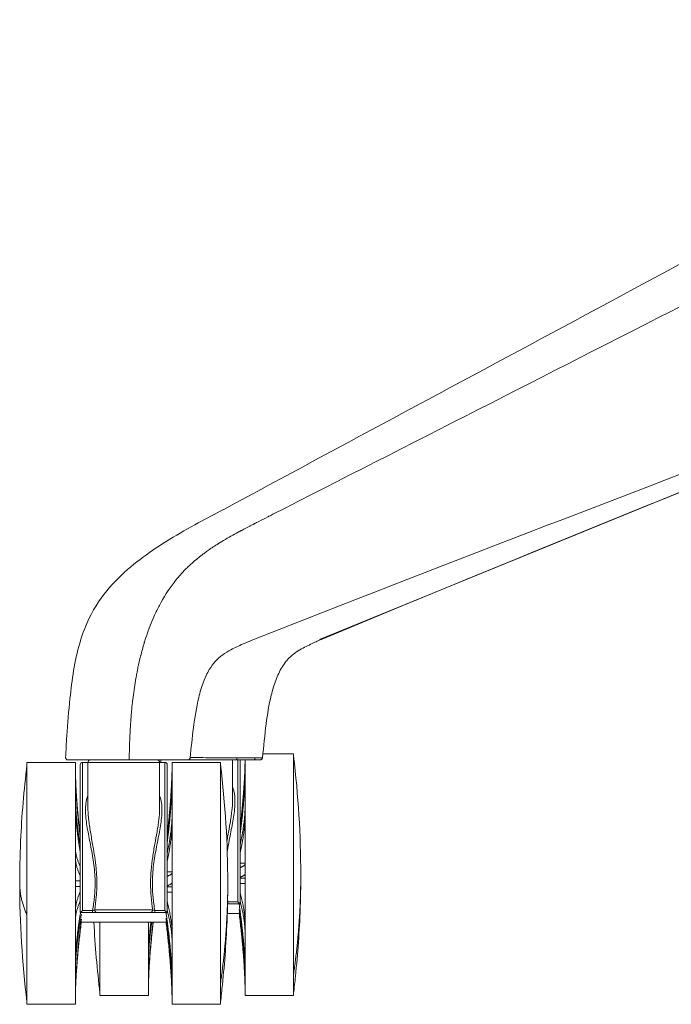
# Model space of a CAD drawing. Units: millimetres. Extents: x -15932 to -3096, y -887 to 4963.
# Drawn here: x -10191 to -10056, y -519 to -316 of the extents above; entities that cross this region are included whole.
import ezdxf

# ---------------------------------------------------------------- set-up
doc = ezdxf.new("R2010")
doc.units = ezdxf.units.MM
doc.layers.add('00', color=7, linetype='Continuous', lineweight=20)
doc.layers.add('ANNOTATION', color=7, linetype='Continuous', lineweight=9)

# ---------------------------------------------------------------- blocks, each defined once
blk = doc.blocks.new('VIVHACH5SL_SIDE')
at = {"layer": '00'}
for p, q in [((-7959, -467.61), (-7959, -467.61)), ((-7951.21, -467.61), (-7957.53, -467.61)), ((-7951.21, -517.61), (-7951.21, -467.61)), ((-8006.3, -469.4), (-8006.3, -519.4)), ((-8006.3, -469.4), (-7996.3, -469.4)), ((-7996.04, -468.9), (-7997.82, -468.9)), ((-7996.3, -469.4), (-7996.3, -470.06)), ((-7995.3, -469.9), (-7995.3, -500.4)), ((-7994.8, -469.4), (-7993.7, -469.4)), ((-7993.7, -469.4), (-7993.7, -478.93)), ((-7983.7, -468.9), (-7985.15, -468.9)), ((-7983.68, -468.9), (-7983.68, -468.9)), ((-7978.9, -469.4), (-7978.9, -478.93)), ((-7978.9, -469.4), (-7977.8, -469.4)), ((-7978.61, -468.9), (-7978.61, -469.4)), ((-7977.3, -500.4), (-7977.3, -469.9)), ((-7976.3, -471.74), (-7976.3, -469.4)), ((-7966.3, -469.4), (-7976.3, -469.4)), ((-7974.15, -468.9), (-7974.15, -468.9)), ((-7973.08, -468.9), (-7973.08, -468.9)), ((-7966.3, -519.4), (-7966.3, -469.4)), ((-7963.81, -468.9), (-7963.81, -477.14)), ((-7959.46, -468.9), (-7963.19, -468.9)), ((-7962.21, -498.61), (-7962.21, -468.9)), ((-7961.21, -469.95), (-7961.21, -468.9)), ((-7996.3, -470.59), (-7996.3, -476.18)), ((-7961.21, -478.27), (-7961.21, -470.87)), ((-7976.3, -480.06), (-7976.3, -472.66)), ((-7996.3, -477.6), (-7996.3, -487.17)), ((-7961.21, -490.43), (-7961.21, -479.96)), ((-7976.3, -492.22), (-7976.3, -481.75)), ((-7964.8, -484.61), (-7964.8, -484.61)), ((-7964.33, -484.61), (-7964.33, -484.61)), ((-7993.18, -486.4), (-7993.18, -486.4)), ((-7992.72, -486.4), (-7992.72, -486.4)), ((-7979.89, -486.4), (-7979.89, -486.4)), ((-7979.43, -486.4), (-7979.43, -486.4)), ((-7996.3, -489.11), (-7996.3, -500.11)), ((-7961.21, -490.26), (-7962.21, -490.26)), ((-7976.3, -492.05), (-7977.3, -492.05)), ((-7996.3, -493.89), (-7995.3, -493.89)), ((-7976.3, -504.97), (-7976.3, -494.22)), ((-7961.21, -493.33), (-7962.21, -493.33)), ((-7961.21, -494.44), (-7962.21, -494.44)), ((-7961.21, -503.18), (-7961.21, -492.43)), ((-7996.3, -495.02), (-7995.3, -495.02)), ((-7976.3, -495.12), (-7977.3, -495.12)), ((-7976.3, -496.22), (-7977.3, -496.22)), ((-7992.74, -500.4), (-7995.29, -500.4)), ((-7992.74, -500.4), (-7991.89, -500.4)), ((-7991.89, -500.4), (-7980.71, -500.4)), ((-7977.32, -500.4), (-7979.87, -500.4)), ((-7977.3, -500.54), (-7977.3, -500.4)), ((-7964.87, -498.61), (-7964.87, -498.61)), ((-7964.85, -498.61), (-7964.77, -498.61)), ((-7962.22, -498.61), (-7964.77, -498.61)), ((-7962.21, -498.75), (-7962.21, -498.61)), ((-7996.3, -502.04), (-7996.3, -511.51)), ((-7977.54, -502.4), (-7995.07, -502.4)), ((-7991.21, -502.4), (-7991.21, -517.61)), ((-7981.21, -502.4), (-7981.21, -509.73)), ((-7964.94, -500.61), (-7964.94, -500.61)), ((-7962.45, -500.61), (-7964.9, -500.61)), ((-7961.21, -513.09), (-7961.21, -504.96)), ((-7976.3, -514.88), (-7976.3, -506.74)), ((-7981.21, -511.13), (-7981.21, -516.54)), ((-7996.3, -512.92), (-7996.3, -518.33)), ((-7961.21, -517.52), (-7961.21, -514.17)), ((-7976.3, -519.31), (-7976.3, -515.96)), ((-7996.3, -518.83), (-7996.3, -519.4)), ((-7991.21, -517.61), (-7981.21, -517.61)), ((-7981.21, -517.05), (-7981.21, -517.61)), ((-7961.21, -517.61), (-7961.21, -517.61)), ((-7951.21, -517.61), (-7961.21, -517.61)), ((-8006.3, -519.4), (-7996.3, -519.4)), ((-7976.3, -519.4), (-7976.3, -519.4)), ((-7966.3, -519.4), (-7976.3, -519.4))]:
    blk.add_line(p, q, dxfattribs=at)
for centre, start, end in [((-7994.8, -469.9), 90, 180), ((-7993.2, -469.4), 94.1041, 180), ((-7979.4, -469.4), 0, 85.8965), ((-7977.8, -469.9), 0, 90)]:
    blk.add_arc(centre, 0.5, start, end, dxfattribs=at)
for centre, major_axis, start_param, end_param in [((-7994.77, -500.4), (-0.531, 0), 6.053866, 6.283185), ((-7977.84, -500.4), (0.531, 0), 0.000098, 0.229414), ((-7962.74, -498.61), (0.531, 0), 6.282902, 6.512228)]:
    blk.add_ellipse(centre, major_axis=major_axis, ratio=0.000013, start_param=start_param, end_param=end_param, dxfattribs=at)
for points, knots in [([(-7965.63, -417.11), (-7940.67, -403.7), (-7915.71, -390.28), (-7852.94, -356.55), (-7815.14, -336.24), (-7777.33, -315.92)], [0.006234, 0.006234, 0.006234, 0.006234, 10, 10, 25.13433, 25.13433, 25.13433, 25.13433]), ([(-7765.34, -368.96), (-7791.96, -379.28), (-7818.71, -389.62), (-7883.56, -414.62), (-7921.94, -429.21), (-7959.28, -443.95)], [0, 0, 0, 0, 10.00017, 10.00017, 24.195795, 24.195795, 24.195795, 24.195795]), ([(-7761.96, -368.96), (-7787.09, -379.27), (-7812.38, -389.61), (-7873.74, -414.61), (-7910.08, -429.18), (-7945.32, -443.93)], [0.005199, 0.005199, 0.005199, 0.005199, 10.000199, 10.000199, 24.195823, 24.195823, 24.195823, 24.195823]), ([(-7998.32, -468.38), (-7998.25, -466.93), (-7998.16, -465.43), (-7997.89, -461.37), (-7997.68, -458.79), (-7997.01, -452.35), (-7996.46, -448.45), (-7994.6, -442), (-7993.47, -439.33), (-7990.67, -434.84), (-7989.03, -432.93), (-7985.71, -429.66), (-7984.02, -428.27), (-7978.88, -424.44), (-7974.88, -422.09), (-7969.12, -418.97), (-7967.45, -418.08), (-7965.68, -417.13)], [0, 0, 0, 0, 0.446336, 0.446336, 1.2221, 1.2221, 2.38923, 2.38923, 3.257453, 3.257453, 4.081078, 4.081078, 4.920409, 4.920409, 6.519802, 6.519802, 7.227309, 7.227309, 7.227309, 7.227309]), ([(-7959.28, -443.95), (-7959.52, -444.04), (-7959.74, -444.13), (-7960.56, -444.46), (-7961.09, -444.68), (-7962.48, -445.31), (-7963.34, -445.69), (-7965.35, -446.76), (-7966.42, -447.47), (-7967.81, -449.02), (-7968.23, -449.59), (-7969.07, -450.99), (-7969.48, -451.86), (-7970.21, -453.8), (-7970.53, -454.9), (-7971.29, -458.06), (-7971.62, -460.17), (-7972.16, -464.32), (-7972.36, -466.39), (-7972.58, -468.46)], [0, 0, 0, 0, 0.088114, 0.088114, 0.327096, 0.327096, 0.693414, 0.693414, 1.246441, 1.246441, 1.494464, 1.494464, 1.792221, 1.792221, 2.137698, 2.137698, 2.775385, 2.775385, 3.399538, 3.399538, 3.399538, 3.399538]), ([(-7945.34, -443.94), (-7945.51, -444.01), (-7945.66, -444.07), (-7946.16, -444.29), (-7946.48, -444.43), (-7947.58, -444.94), (-7948.43, -445.35), (-7950.19, -446.29), (-7951.06, -446.84), (-7952.45, -448.13), (-7953.04, -448.83), (-7954.07, -450.51), (-7954.52, -451.46), (-7955.26, -453.45), (-7955.56, -454.49), (-7956.29, -457.47), (-7956.6, -459.45), (-7957.17, -463.76), (-7957.37, -466.1), (-7957.62, -468.45)], [0.002693, 0.002693, 0.002693, 0.002693, 0.070014, 0.070014, 0.216021, 0.216021, 0.605665, 0.605665, 1.092258, 1.092258, 1.452986, 1.452986, 1.786744, 1.786744, 2.116763, 2.116763, 2.718362, 2.718362, 3.428028, 3.428028, 3.428028, 3.428028]), ([(-8007.8, -494.4), (-8007.8, -494.4), (-8007.8, -494.4), (-8007.8, -494.39), (-8007.8, -494.38), (-8007.8, -494.35), (-8007.8, -494.32), (-8007.8, -494.23), (-8007.8, -494.15), (-8007.8, -493.87), (-8007.8, -493.65), (-8007.8, -492.79), (-8007.79, -492.14), (-8007.75, -489.55), (-8007.7, -487.6), (-8007.38, -480.39), (-8006.94, -475.13), (-8006.3, -469.9)], [0, 0, 0, 0, 0.0008, 0.0008, 0.0032, 0.0032, 0.0104, 0.0104, 0.032, 0.032, 0.0968, 0.0968, 0.291202, 0.291202, 0.874464, 0.874464, 2.455936, 2.455936, 2.455936, 2.455936]), ([(-7997.82, -468.9), (-7997.84, -468.9), (-7997.86, -468.9), (-7997.89, -468.9), (-7997.91, -468.89), (-7997.97, -468.88), (-7998, -468.87), (-7998.08, -468.83), (-7998.13, -468.8), (-7998.2, -468.72), (-7998.24, -468.68), (-7998.29, -468.58), (-7998.3, -468.53), (-7998.32, -468.44), (-7998.32, -468.41), (-7998.32, -468.38)], [0, 0, 0, 0, 0.00581317, 0.00581317, 0.01154908, 0.01154908, 0.02250355, 0.02250355, 0.0385531, 0.0385531, 0.05460264, 0.05460264, 0.07065215, 0.07065215, 0.08060242, 0.08060242, 0.08060242, 0.08060242]), ([(-7985.15, -468.9), (-7986.18, -468.9), (-7987.2, -468.9), (-7988.21, -468.9), (-7988.23, -468.9), (-7988.25, -468.9), (-7988.26, -468.9), (-7989.28, -468.9), (-7990.28, -468.9), (-7991.23, -468.9), (-7991.25, -468.9), (-7991.26, -468.9), (-7991.27, -468.9), (-7991.74, -468.9), (-7992.21, -468.9), (-7992.66, -468.9), (-7992.66, -468.9), (-7992.67, -468.9), (-7992.68, -468.9), (-7993.13, -468.9), (-7993.57, -468.9), (-7993.98, -468.9), (-7993.98, -468.9), (-7993.99, -468.9), (-7993.99, -468.9), (-7994.4, -468.9), (-7994.78, -468.9), (-7995.12, -468.9), (-7995.45, -468.9), (-7995.75, -468.9), (-7996.04, -468.9)], [0, 0, 0, 0, 0.00305795, 0.00305795, 0.00305795, 0.00311438, 0.00311438, 0.00311438, 0.00619087, 0.00619087, 0.00619087, 0.00622876, 0.00622876, 0.00622876, 0.00775775, 0.00775775, 0.00775775, 0.00778595, 0.00778595, 0.00778595, 0.0093242, 0.0093242, 0.0093242, 0.00934314, 0.00934314, 0.00934314, 0.01090034, 0.01090034, 0.01090034, 0.01245753, 0.01245753, 0.01245753, 0.01245753]), ([(-7973.08, -468.9), (-7973.08, -468.9), (-7973.09, -468.9), (-7973.1, -468.9), (-7973.14, -468.9), (-7973.21, -468.9), (-7973.32, -468.9), (-7973.53, -468.9), (-7973.86, -468.9), (-7974.27, -468.9), (-7974.48, -468.9), (-7974.71, -468.9), (-7974.95, -468.9), (-7975.2, -468.9), (-7975.46, -468.9), (-7975.73, -468.9), (-7976.28, -468.9), (-7976.88, -468.9), (-7977.52, -468.9), (-7978.15, -468.9), (-7978.81, -468.9), (-7979.5, -468.9), (-7980.18, -468.9), (-7980.88, -468.9), (-7981.58, -468.9), (-7982.29, -468.9), (-7983, -468.9), (-7983.7, -468.9)], [0.00336733, 0.00336733, 0.00336733, 0.00336733, 0.00388102, 0.00388102, 0.00388102, 0.0051747, 0.0051747, 0.0051747, 0.00776205, 0.00776205, 0.00776205, 0.00905572, 0.00905572, 0.00905572, 0.0103494, 0.0103494, 0.0103494, 0.01293722, 0.01293722, 0.01293722, 0.0155241, 0.0155241, 0.0155241, 0.01811144, 0.01811144, 0.01811144, 0.02069879, 0.02069879, 0.02069879, 0.02069879]), ([(-7972.58, -468.46), (-7972.59, -468.51), (-7972.6, -468.56), (-7972.65, -468.66), (-7972.68, -468.7), (-7972.75, -468.78), (-7972.79, -468.82), (-7972.89, -468.87), (-7972.94, -468.88), (-7973.02, -468.9), (-7973.04, -468.9), (-7973.07, -468.9), (-7973.08, -468.9), (-7973.08, -468.9), (-7973.08, -468.9), (-7973.08, -468.9)], [0, 0, 0, 0, 0.01614057, 0.01614057, 0.03205534, 0.03205534, 0.04798753, 0.04798753, 0.06393103, 0.06393103, 0.07183025, 0.07183025, 0.07282768, 0.07282768, 0.07285105, 0.07285105, 0.07285105, 0.07285105]), ([(-7963.19, -468.9), (-7963.46, -468.9), (-7963.73, -468.9), (-7964.04, -468.9), (-7964.35, -468.9), (-7964.71, -468.9), (-7965.1, -468.9), (-7965.48, -468.9), (-7965.89, -468.9), (-7966.3, -468.9), (-7966.72, -468.9), (-7967.15, -468.9), (-7967.57, -468.9), (-7968.43, -468.9), (-7969.29, -468.9), (-7970.13, -468.9), (-7970.55, -468.9), (-7970.96, -468.9), (-7971.37, -468.9), (-7971.78, -468.9), (-7972.19, -468.9), (-7972.58, -468.9), (-7972.75, -468.9), (-7972.91, -468.9), (-7973.08, -468.9)], [0, 0, 0, 0, 0.00129367, 0.00129367, 0.00129367, 0.00258735, 0.00258735, 0.00258735, 0.00388102, 0.00388102, 0.00388102, 0.0051747, 0.0051747, 0.0051747, 0.00776205, 0.00776205, 0.00776205, 0.00905572, 0.00905572, 0.00905572, 0.0103494, 0.0103494, 0.0103494, 0.01090012, 0.01090012, 0.01090012, 0.01090012]), ([(-7961.21, -470.87), (-7961.21, -470.71), (-7961.21, -470.55), (-7961.21, -470.24), (-7961.21, -470.1), (-7961.21, -469.95)], [0, 0, 0, 0, 0.10003, 0.10003, 0.20006, 0.20006, 0.20006, 0.20006]), ([(-7958.12, -468.9), (-7958.12, -468.9), (-7958.12, -468.9), (-7958.12, -468.9), (-7958.12, -468.9), (-7958.12, -468.9), (-7958.12, -468.9), (-7958.12, -468.9), (-7958.16, -468.9), (-7958.26, -468.9), (-7958.27, -468.9), (-7958.27, -468.9), (-7958.28, -468.9), (-7958.3, -468.9), (-7958.32, -468.9), (-7958.34, -468.9), (-7958.39, -468.9), (-7958.45, -468.9), (-7958.51, -468.9), (-7958.54, -468.9), (-7958.58, -468.9), (-7958.61, -468.9), (-7958.65, -468.9), (-7958.69, -468.9), (-7958.73, -468.9), (-7958.74, -468.9), (-7958.76, -468.9), (-7958.78, -468.9), (-7958.82, -468.9), (-7958.85, -468.9), (-7958.89, -468.9), (-7959.07, -468.9), (-7959.26, -468.9), (-7959.46, -468.9)], [0.016529789, 0.016529789, 0.016529789, 0.016529789, 0.016543942, 0.016543942, 0.016543942, 0.016619995, 0.016619995, 0.016619995, 0.017816553, 0.017816553, 0.017816553, 0.017908369, 0.017908369, 0.017908369, 0.018134706, 0.018134706, 0.018134706, 0.018611935, 0.018611935, 0.018611935, 0.018850549, 0.018850549, 0.018850549, 0.019089164, 0.019089164, 0.019089164, 0.019195381, 0.019195381, 0.019195381, 0.019407317, 0.019407317, 0.019407317, 0.020361775, 0.020361775, 0.020361775, 0.020361775]), ([(-7957.62, -468.45), (-7957.63, -468.51), (-7957.64, -468.56), (-7957.68, -468.66), (-7957.71, -468.7), (-7957.79, -468.78), (-7957.83, -468.81), (-7957.92, -468.87), (-7957.97, -468.88), (-7958.06, -468.9), (-7958.09, -468.9), (-7958.12, -468.9)], [0.0000159, 0.0000159, 0.0000159, 0.0000159, 0.01615357, 0.01615357, 0.03207849, 0.03207849, 0.0480106, 0.0480106, 0.06394116, 0.06394116, 0.0730013, 0.0730013, 0.0730013, 0.0730013]), ([(-7996.3, -470.59), (-7996.3, -470.52), (-7996.3, -470.46), (-7996.3, -470.27), (-7996.3, -470.16), (-7996.3, -470.06)], [-0.2000618, -0.2000618, -0.2000618, -0.2000618, -0.1300421, -0.1300421, 0, 0, 0, 0]), ([(-7976.3, -472.66), (-7976.3, -472.5), (-7976.3, -472.34), (-7976.3, -472.03), (-7976.3, -471.88), (-7976.3, -471.74)], [0, 0, 0, 0, 0.10003, 0.10003, 0.20006, 0.20006, 0.20006, 0.20006]), ([(-7996.3, -476.18), (-7996.3, -476.4), (-7996.3, -476.64), (-7996.3, -477.11), (-7996.3, -477.36), (-7996.3, -477.6)], [0, 0, 0, 0, 0.10003, 0.10003, 0.20006, 0.20006, 0.20006, 0.20006]), ([(-7976.3, -480.06), (-7976.3, -480.25), (-7976.3, -480.45), (-7976.3, -481), (-7976.3, -481.37), (-7976.3, -481.75)], [-0.2000618, -0.2000618, -0.2000618, -0.2000618, -0.1300421, -0.1300421, 0, 0, 0, 0]), ([(-7961.21, -478.27), (-7961.21, -478.46), (-7961.21, -478.66), (-7961.21, -479.21), (-7961.21, -479.58), (-7961.21, -479.96)], [-0.2000618, -0.2000618, -0.2000618, -0.2000618, -0.1300421, -0.1300421, 0, 0, 0, 0]), ([(-7996.3, -487.17), (-7996.3, -487.49), (-7996.3, -487.81), (-7996.3, -488.46), (-7996.3, -488.78), (-7996.3, -489.11)], [0, 0, 0, 0, 0.10003, 0.10003, 0.20006, 0.20006, 0.20006, 0.20006]), ([(-7976.3, -494.22), (-7976.3, -493.89), (-7976.3, -493.55), (-7976.3, -492.89), (-7976.3, -492.56), (-7976.3, -492.22)], [0, 0, 0, 0, 0.10003, 0.10003, 0.20006, 0.20006, 0.20006, 0.20006]), ([(-7961.21, -492.43), (-7961.21, -492.1), (-7961.21, -491.77), (-7961.21, -491.1), (-7961.21, -490.77), (-7961.21, -490.43)], [0, 0, 0, 0, 0.10003, 0.10003, 0.20006, 0.20006, 0.20006, 0.20006]), ([(-7964.8, -494.43), (-7964.8, -494.45), (-7964.8, -494.47), (-7964.8, -494.54), (-7964.8, -494.6), (-7964.8, -494.83), (-7964.81, -495), (-7964.81, -495.69), (-7964.81, -496.21), (-7964.84, -498.28), (-7964.87, -499.84), (-7965.09, -506.05), (-7965.42, -510.71), (-7966.03, -516.53), (-7966.16, -517.72), (-7966.3, -518.9)], [0, 0, 0, 0, 0.005755, 0.005755, 0.02302, 0.02302, 0.074814, 0.074814, 0.230199, 0.230199, 0.696381, 0.696381, 2.095678, 2.095678, 2.452968, 2.452968, 2.452968, 2.452968]), ([(-7949.71, -492.64), (-7949.71, -492.66), (-7949.71, -492.68), (-7949.71, -492.76), (-7949.71, -492.81), (-7949.71, -493.04), (-7949.71, -493.22), (-7949.71, -493.91), (-7949.72, -494.42), (-7949.74, -496.5), (-7949.78, -498.05), (-7949.99, -504.26), (-7950.32, -508.92), (-7950.93, -514.75), (-7951.06, -515.93), (-7951.21, -517.11)], [0, 0, 0, 0, 0.005755, 0.005755, 0.02302, 0.02302, 0.074814, 0.074814, 0.230199, 0.230199, 0.696381, 0.696381, 2.095678, 2.095678, 2.452968, 2.452968, 2.452968, 2.452968]), ([(-7962.71, -498.22), (-7962.71, -498.23), (-7962.71, -498.23), (-7962.65, -498.28), (-7962.6, -498.33), (-7962.5, -498.42), (-7962.46, -498.46), (-7962.37, -498.53), (-7962.32, -498.56), (-7962.26, -498.6), (-7962.24, -498.61), (-7962.23, -498.61), (-7962.22, -498.61), (-7962.22, -498.61)], [-0.0004494, -0.0004494, -0.0004494, -0.0004494, 0, 0, 0.02210402, 0.02210402, 0.04317998, 0.04317998, 0.06500771, 0.06500771, 0.08134595, 0.08134595, 0.08373407, 0.08373407, 0.08373407, 0.08373407]), ([(-7996.3, -502.04), (-7996.3, -501.72), (-7996.3, -501.4), (-7996.3, -500.76), (-7996.3, -500.43), (-7996.3, -500.11)], [-0.2000599, -0.2000599, -0.2000599, -0.2000599, -0.10003, -0.10003, 0, 0, 0, 0]), ([(-7995.29, -500.4), (-7995.29, -500.4), (-7995.29, -500.4), (-7995.27, -500.4), (-7995.25, -500.39), (-7995.19, -500.35), (-7995.15, -500.32), (-7995.06, -500.25), (-7995.01, -500.21), (-7994.91, -500.12), (-7994.86, -500.07), (-7994.81, -500.01), (-7994.81, -500.01), (-7994.8, -500.01)], [0.1222681, 0.1222681, 0.1222681, 0.1222681, 0.1251944, 0.1251944, 0.1452148, 0.1452148, 0.1719619, 0.1719619, 0.1977878, 0.1977878, 0.2248735, 0.2248735, 0.2254242, 0.2254242, 0.2254242, 0.2254242]), ([(-7980.71, -500.4), (-7980.64, -500.4), (-7980.54, -500.4), (-7980.43, -500.4), (-7980.41, -500.4), (-7980.39, -500.4), (-7980.37, -500.4), (-7980.36, -500.4), (-7980.35, -500.4), (-7980.34, -500.4), (-7980.33, -500.4), (-7980.32, -500.4), (-7980.31, -500.4), (-7980.24, -500.4), (-7980.17, -500.4), (-7980.1, -500.4), (-7980.06, -500.4), (-7980.02, -500.4), (-7979.98, -500.4), (-7979.94, -500.4), (-7979.91, -500.4), (-7979.87, -500.4)], [0, 0, 0, 0, 0.0003881239, 0.0003881239, 0.0003881239, 0.0004631704, 0.0004631704, 0.0004631704, 0.0004935615, 0.0004935615, 0.0004935615, 0.000528836, 0.000528836, 0.000528836, 0.0007586658, 0.0007586658, 0.0007586658, 0.0008735807, 0.0008735807, 0.0008735807, 0.0009884956, 0.0009884956, 0.0009884956, 0.0009884956]), ([(-7977.8, -500.01), (-7977.8, -500.01), (-7977.8, -500.01), (-7977.75, -500.07), (-7977.7, -500.12), (-7977.6, -500.21), (-7977.55, -500.25), (-7977.46, -500.32), (-7977.42, -500.35), (-7977.36, -500.39), (-7977.34, -500.4), (-7977.32, -500.4), (-7977.32, -500.4), (-7977.32, -500.4)], [-0.0004494, -0.0004494, -0.0004494, -0.0004494, 0, 0, 0.02210402, 0.02210402, 0.04317998, 0.04317998, 0.06500771, 0.06500771, 0.08134595, 0.08134595, 0.08373407, 0.08373407, 0.08373407, 0.08373407]), ([(-7961.21, -504.96), (-7961.21, -504.67), (-7961.21, -504.37), (-7961.21, -503.78), (-7961.21, -503.48), (-7961.21, -503.18)], [0, 0, 0, 0, 0.10003, 0.10003, 0.20006, 0.20006, 0.20006, 0.20006]), ([(-7976.3, -506.74), (-7976.3, -506.45), (-7976.3, -506.16), (-7976.3, -505.57), (-7976.3, -505.27), (-7976.3, -504.97)], [0, 0, 0, 0, 0.10003, 0.10003, 0.20006, 0.20006, 0.20006, 0.20006]), ([(-7981.21, -509.73), (-7981.21, -509.97), (-7981.21, -510.21), (-7981.21, -510.67), (-7981.21, -510.9), (-7981.21, -511.13)], [0, 0, 0, 0, 0.10003, 0.10003, 0.20006, 0.20006, 0.20006, 0.20006]), ([(-7996.3, -511.51), (-7996.3, -511.76), (-7996.3, -512), (-7996.3, -512.46), (-7996.3, -512.69), (-7996.3, -512.92)], [0, 0, 0, 0, 0.10003, 0.10003, 0.20006, 0.20006, 0.20006, 0.20006]), ([(-7961.21, -514.17), (-7961.21, -514), (-7961.21, -513.83), (-7961.21, -513.47), (-7961.21, -513.28), (-7961.21, -513.09)], [0, 0, 0, 0, 0.10003, 0.10003, 0.2000599, 0.2000599, 0.2000599, 0.2000599]), ([(-7981.21, -516.54), (-7981.21, -516.64), (-7981.21, -516.73), (-7981.21, -516.9), (-7981.21, -516.98), (-7981.21, -517.05)], [0, 0, 0, 0, 0.10003, 0.10003, 0.20006, 0.20006, 0.20006, 0.20006]), ([(-7976.3, -515.96), (-7976.3, -515.79), (-7976.3, -515.62), (-7976.3, -515.26), (-7976.3, -515.07), (-7976.3, -514.88)], [0, 0, 0, 0, 0.10003, 0.10003, 0.2000599, 0.2000599, 0.2000599, 0.2000599]), ([(-7996.3, -518.33), (-7996.3, -518.43), (-7996.3, -518.52), (-7996.3, -518.69), (-7996.3, -518.76), (-7996.3, -518.83)], [0, 0, 0, 0, 0.10003, 0.10003, 0.20006, 0.20006, 0.20006, 0.20006]), ([(-7961.21, -517.61), (-7961.21, -517.61), (-7961.21, -517.6), (-7961.21, -517.57), (-7961.21, -517.55), (-7961.21, -517.52)], [0, 0, 0, 0, 0.10003, 0.10003, 0.20006, 0.20006, 0.20006, 0.20006]), ([(-7976.3, -519.4), (-7976.3, -519.4), (-7976.3, -519.39), (-7976.3, -519.36), (-7976.3, -519.33), (-7976.3, -519.31)], [0, 0, 0, 0, 0.10003, 0.10003, 0.20006, 0.20006, 0.20006, 0.20006])]:
    blk.add_open_spline(points, degree=3, knots=knots, dxfattribs=at)
for points, degree in [([(-7959.28, -443.95), (-7959.28, -443.95), (-7959.28, -443.95), (-7959.28, -443.95)], 3), ([(-7945.32, -443.93), (-7945.32, -443.93), (-7945.32, -443.93), (-7945.32, -443.93)], 3), ([(-7998.32, -468.38), (-7998.32, -468.38), (-7998.32, -468.38), (-7998.32, -468.38)], 3), ([(-7995.3, -484.44), (-7996.3, -475.85), (-7996.3, -469.97)], 2), ([(-7977.3, -484.34), (-7976.31, -475.47), (-7976.3, -469.4)], 2), ([(-7972.58, -468.46), (-7972.58, -468.46), (-7972.58, -468.46), (-7972.58, -468.46)], 3), ([(-7966.3, -469.9), (-7965.31, -478.01), (-7964.81, -486.2), (-7964.8, -494.37)], 3), ([(-7962.21, -482.55), (-7961.31, -474.6), (-7961.22, -468.9)], 2), ([(-7962.21, -483.24), (-7961.21, -475.35), (-7961.21, -469.95)], 2), ([(-7957.62, -468.45), (-7957.62, -468.45), (-7957.62, -468.45), (-7957.62, -468.45)], 3), ([(-7951.21, -468.11), (-7950.22, -476.22), (-7949.71, -484.41), (-7949.71, -492.58)], 3), ([(-7995.3, -484.47), (-7996.3, -475.91), (-7996.3, -470.06)], 2), ([(-7995.3, -485), (-7996.3, -476.45), (-7996.3, -470.59)], 2), ([(-7977.3, -485.03), (-7976.31, -477.14), (-7976.3, -471.74)], 2), ([(-7962.21, -484.16), (-7961.21, -476.27), (-7961.21, -470.87)], 2), ([(-7977.3, -485.95), (-7976.31, -478.06), (-7976.3, -472.66)], 2), ([(-7995.3, -486.66), (-7996.3, -480.43), (-7996.3, -476.18)], 2), ([(-7995.3, -488.08), (-7996.3, -481.86), (-7996.3, -477.6)], 2), ([(-7963.81, -477.14), (-7963.81, -477.14), (-7963.81, -477.14), (-7963.81, -477.14)], 3), ([(-7993.7, -478.93), (-7993.7, -478.93), (-7993.7, -478.93), (-7993.7, -478.93)], 3), ([(-7978.9, -478.93), (-7978.9, -478.93), (-7978.9, -478.93), (-7978.9, -478.93)], 3), ([(-7977.3, -488.14), (-7976.31, -483.34), (-7976.3, -480.06)], 2), ([(-7962.21, -486.35), (-7961.21, -481.56), (-7961.21, -478.27)], 2), ([(-7962.21, -488.04), (-7961.21, -483.24), (-7961.21, -479.96)], 2), ([(-7977.3, -489.82), (-7976.31, -485.03), (-7976.3, -481.75)], 2), ([(-7995.3, -490.92), (-7996.3, -488.7), (-7996.3, -487.17)], 2), ([(-7995.3, -492.86), (-7996.3, -490.63), (-7996.3, -489.11)], 2), ([(-7977.3, -492.93), (-7976.31, -492.51), (-7976.3, -492.22)], 2), ([(-7962.21, -491.14), (-7961.21, -490.72), (-7961.21, -490.43)], 2), ([(-8006.3, -518.9), (-8007.3, -510.78), (-8007.8, -502.58), (-8007.8, -494.4)], 3), ([(-7977.3, -494.93), (-7976.31, -494.51), (-7976.3, -494.22)], 2), ([(-7964.8, -494.37), (-7964.8, -494.39), (-7964.8, -494.4)], 2), ([(-7964.8, -494.43), (-7964.8, -494.41), (-7964.8, -494.4)], 2), ([(-7962.21, -493.14), (-7961.21, -492.72), (-7961.21, -492.43)], 2), ([(-7949.71, -492.58), (-7949.71, -492.6), (-7949.71, -492.61)], 2), ([(-7949.71, -492.64), (-7949.71, -492.63), (-7949.71, -492.61)], 2), ([(-7995.3, -496.11), (-7996.3, -498.49), (-7996.3, -500.11)], 2), ([(-7962.21, -496.32), (-7961.21, -500.39), (-7961.21, -503.18)], 2), ([(-7995.3, -498.04), (-7996.3, -500.41), (-7996.3, -502.04)], 2), ([(-7977.3, -498.11), (-7976.31, -502.18), (-7976.3, -504.97)], 2), ([(-7962.21, -498.1), (-7961.21, -502.17), (-7961.21, -504.96)], 2), ([(-7995.23, -500.4), (-7996.3, -507.03), (-7996.3, -511.51)], 2), ([(-7977.55, -500.54), (-7976.31, -509.18), (-7976.3, -514.88)], 2), ([(-7977.3, -499.89), (-7976.31, -503.96), (-7976.3, -506.74)], 2), ([(-7962.45, -498.75), (-7961.21, -507.39), (-7961.21, -513.09)], 2), ([(-7962.45, -499.83), (-7961.21, -508.47), (-7961.21, -514.17)], 2), ([(-7962.45, -500.49), (-7961.21, -510.75), (-7961.21, -517.52)], 2), ([(-7995.06, -500.76), (-7996.3, -508.08), (-7996.3, -512.92)], 2), ([(-7995.06, -501.83), (-7996.3, -511.77), (-7996.3, -518.33)], 2), ([(-7995.06, -502.33), (-7996.3, -512.27), (-7996.3, -518.83)], 2), ([(-7991.21, -517.11), (-7991.8, -512.23), (-7992.22, -507.32), (-7992.47, -502.4)], 3), ([(-7980.25, -502.4), (-7981.21, -510.78), (-7981.21, -516.54)], 2), ([(-7980.19, -502.4), (-7981.21, -511.11), (-7981.21, -517.05)], 2), ([(-7980.68, -502.4), (-7981.21, -506.59), (-7981.21, -509.73)], 2), ([(-7980.5, -502.4), (-7981.21, -507.47), (-7981.21, -511.13)], 2), ([(-7977.55, -501.62), (-7976.31, -510.26), (-7976.3, -515.96)], 2), ([(-7977.55, -502.28), (-7976.31, -512.54), (-7976.3, -519.31)], 2), ([(-7977.55, -502.4), (-7976.31, -512.64), (-7976.3, -519.4)], 2), ([(-7962.45, -500.61), (-7961.21, -510.85), (-7961.21, -517.61)], 2)]:
    blk.add_open_spline(points, degree=degree, dxfattribs=at)
at = {"layer": 'ANNOTATION'}
for p, q in [((-7945.81, -444), (-7762.21, -369)), ((-7994.8, -500.01), (-7994.8, -469.4)), ((-7993.7, -469.4), (-7978.9, -469.4)), ((-7977.8, -469.4), (-7977.8, -500.01)), ((-7962.79, -468.46), (-7959.07, -468.46)), ((-7962.71, -468.9), (-7962.71, -498.22)), ((-7964.77, -498.22), (-7962.71, -498.22)), ((-7964.77, -498.61), (-7964.77, -498.22)), ((-7994.8, -500.01), (-7992.74, -500.01)), ((-7992.74, -500.01), (-7992.74, -500.4)), ((-7980.31, -499.9), (-7992.3, -499.9)), ((-7979.87, -500.01), (-7977.8, -500.01)), ((-7979.87, -500.4), (-7979.87, -500.01))]:
    blk.add_line(p, q, dxfattribs=at)
for centre, ratio, start_param, end_param in [((-7985.15, -468.4), 0.01828, 4.638527, 6.28312), ((-7963.19, -468.4), 0.784714, 6.283148, 7.743059), ((-7959.46, -468.4), 0.784786, 6.283124, 7.743074), ((-7991.89, -499.9), 0.810212, 4.712389, 6.283185), ((-7980.71, -499.9), 0.810212, 0, 1.570796)]:
    blk.add_ellipse(centre, major_axis=(0, -0.5), ratio=ratio, start_param=start_param, end_param=end_param, dxfattribs=at)
for points, knots in [([(-7955.47, -418.13), (-7898.88, -389.27), (-7842.29, -360.43), (-7785.71, -331.57), (-7777.22, -327.24), (-7768.73, -322.92), (-7760.24, -318.59)], [0.0000006, 0.0000006, 0.0000006, 0.0000006, 0.8695652, 0.8695652, 0.8695652, 1, 1, 1, 1]), ([(-7985.16, -468.36), (-7985.16, -468.16), (-7985.16, -467.96), (-7985.15, -467.76), (-7985.15, -467.58), (-7985.15, -467.4), (-7985.14, -467.22), (-7985.14, -467.12), (-7985.14, -467.01), (-7985.13, -466.91), (-7985.12, -466.45), (-7985.11, -465.99), (-7985.09, -465.53), (-7985.09, -465.52), (-7985.09, -465.51), (-7985.09, -465.5), (-7985.08, -465.14), (-7985.06, -464.79), (-7985.05, -464.43), (-7985.03, -463.98), (-7985.01, -463.53), (-7984.98, -463.09), (-7984.98, -463.04), (-7984.98, -462.99), (-7984.97, -462.94), (-7984.94, -462.29), (-7984.9, -461.64), (-7984.86, -460.99), (-7984.86, -460.94), (-7984.85, -460.88), (-7984.85, -460.82), (-7984.84, -460.7), (-7984.83, -460.57), (-7984.82, -460.44), (-7984.74, -459.31), (-7984.64, -458.17), (-7984.51, -457.04), (-7984.48, -456.83), (-7984.46, -456.61), (-7984.43, -456.4), (-7984.28, -455.09), (-7984.09, -453.79), (-7983.87, -452.49), (-7983.87, -452.47), (-7983.86, -452.45), (-7983.86, -452.43), (-7983.85, -452.41), (-7983.85, -452.38), (-7983.85, -452.36), (-7983.73, -451.66), (-7983.59, -450.96), (-7983.45, -450.27), (-7983.42, -450.11), (-7983.39, -449.96), (-7983.36, -449.81), (-7983.19, -449.01), (-7983.01, -448.22), (-7982.81, -447.42), (-7982.81, -447.42), (-7982.8, -447.41), (-7982.8, -447.4), (-7982.58, -446.5), (-7982.33, -445.6), (-7982.06, -444.71), (-7982.06, -444.7), (-7982.05, -444.68), (-7982.05, -444.66), (-7982.03, -444.61), (-7982.02, -444.56), (-7982, -444.51), (-7981.42, -442.62), (-7980.73, -440.76), (-7979.92, -438.96), (-7979.84, -438.78), (-7979.75, -438.61), (-7979.67, -438.43), (-7979.6, -438.28), (-7979.53, -438.13), (-7979.46, -437.99), (-7979.29, -437.64), (-7979.12, -437.29), (-7978.94, -436.95), (-7978.05, -435.27), (-7977.03, -433.67), (-7975.9, -432.21), (-7975.73, -431.99), (-7975.56, -431.78), (-7975.39, -431.57), (-7975.22, -431.36), (-7975.04, -431.15), (-7974.87, -430.95), (-7974.83, -430.9), (-7974.78, -430.85), (-7974.74, -430.8), (-7974.64, -430.69), (-7974.54, -430.57), (-7974.43, -430.45), (-7974.01, -429.99), (-7973.58, -429.54), (-7973.13, -429.11), (-7972.91, -428.9), (-7972.69, -428.69), (-7972.47, -428.48), (-7972.08, -428.12), (-7971.68, -427.78), (-7971.28, -427.45), (-7971.15, -427.33), (-7971.01, -427.22), (-7970.87, -427.1), (-7970.68, -426.96), (-7970.5, -426.81), (-7970.31, -426.67), (-7970.22, -426.59), (-7970.13, -426.52), (-7970.04, -426.46), (-7969.98, -426.41), (-7969.92, -426.37), (-7969.87, -426.33), (-7969.64, -426.16), (-7969.42, -425.99), (-7969.19, -425.83), (-7969.06, -425.74), (-7968.93, -425.64), (-7968.8, -425.55), (-7968.67, -425.46), (-7968.55, -425.38), (-7968.42, -425.29), (-7968.3, -425.21), (-7968.17, -425.12), (-7968.05, -425.04), (-7967.71, -424.81), (-7967.37, -424.59), (-7967.02, -424.37), (-7966.58, -424.09), (-7966.13, -423.81), (-7965.68, -423.54), (-7964.67, -422.94), (-7963.65, -422.37), (-7962.63, -421.82), (-7962.55, -421.78), (-7962.48, -421.74), (-7962.41, -421.71), (-7962.33, -421.67), (-7962.26, -421.63), (-7962.18, -421.59), (-7962.13, -421.56), (-7962.08, -421.53), (-7962.02, -421.5), (-7961.99, -421.48), (-7961.95, -421.46), (-7961.92, -421.45), (-7961.36, -421.15), (-7960.8, -420.86), (-7960.23, -420.57), (-7960.22, -420.56), (-7960.21, -420.56), (-7960.2, -420.55), (-7959.97, -420.44), (-7959.75, -420.32), (-7959.53, -420.21), (-7959.5, -420.19), (-7959.47, -420.18), (-7959.44, -420.16), (-7959.18, -420.03), (-7958.92, -419.9), (-7958.66, -419.76), (-7958.55, -419.71), (-7958.45, -419.66), (-7958.35, -419.61), (-7957.74, -419.3), (-7957.14, -418.99), (-7956.53, -418.67), (-7956.48, -418.65), (-7956.42, -418.62), (-7956.37, -418.59)], [0.0744305, 0.0744305, 0.0744305, 0.0744305, 0.083419, 0.083419, 0.083419, 0.0913125, 0.0913125, 0.0913125, 0.0959193, 0.0959193, 0.0959193, 0.1162121, 0.1162121, 0.1162121, 0.1165987, 0.1165987, 0.1165987, 0.1322786, 0.1322786, 0.1322786, 0.1518144, 0.1518144, 0.1518144, 0.1539788, 0.1539788, 0.1539788, 0.1821777, 0.1821777, 0.1821777, 0.1846021, 0.1846021, 0.1846021, 0.1901267, 0.1901267, 0.1901267, 0.2392641, 0.2392641, 0.2392641, 0.2485673, 0.2485673, 0.2485673, 0.3050336, 0.3050336, 0.3050336, 0.3058229, 0.3058229, 0.3058229, 0.3069541, 0.3069541, 0.3069541, 0.3372328, 0.3372328, 0.3372328, 0.3438869, 0.3438869, 0.3438869, 0.3786717, 0.3786717, 0.3786717, 0.3789959, 0.3789959, 0.3789959, 0.4185028, 0.4185028, 0.4185028, 0.4192858, 0.4192858, 0.4192858, 0.4215191, 0.4215191, 0.4215191, 0.505378, 0.505378, 0.505378, 0.5136951, 0.5136951, 0.5136951, 0.5206755, 0.5206755, 0.5206755, 0.5372153, 0.5372153, 0.5372153, 0.618906, 0.618906, 0.618906, 0.6309287, 0.6309287, 0.6309287, 0.6430802, 0.6430802, 0.6430802, 0.6459321, 0.6459321, 0.6459321, 0.6529114, 0.6529114, 0.6529114, 0.6812635, 0.6812635, 0.6812635, 0.6952948, 0.6952948, 0.6952948, 0.7195514, 0.7195514, 0.7195514, 0.7279828, 0.7279828, 0.7279828, 0.7390291, 0.7390291, 0.7390291, 0.744436, 0.744436, 0.744436, 0.7477937, 0.7477937, 0.7477937, 0.7609539, 0.7609539, 0.7609539, 0.7686076, 0.7686076, 0.7686076, 0.7758087, 0.7758087, 0.7758087, 0.7829159, 0.7829159, 0.7829159, 0.8024144, 0.8024144, 0.8024144, 0.8276996, 0.8276996, 0.8276996, 0.8843038, 0.8843038, 0.8843038, 0.8883526, 0.8883526, 0.8883526, 0.8924971, 0.8924971, 0.8924971, 0.8954034, 0.8954034, 0.8954034, 0.8973966, 0.8973966, 0.8973966, 0.9283467, 0.9283467, 0.9283467, 0.9290299, 0.9290299, 0.9290299, 0.9413536, 0.9413536, 0.9413536, 0.9430665, 0.9430665, 0.9430665, 0.95747, 0.95747, 0.95747, 0.9631685, 0.9631685, 0.9631685, 0.996914, 0.996914, 0.996914, 1, 1, 1, 1]), ([(-7956.37, -418.59), (-7956.32, -418.56), (-7956.27, -418.54), (-7956.22, -418.51), (-7956.22, -418.51), (-7956.21, -418.51), (-7956.21, -418.51), (-7956.11, -418.46), (-7956.01, -418.41), (-7955.91, -418.36), (-7955.76, -418.28), (-7955.61, -418.2), (-7955.47, -418.13)], [0.0000986, 0.0000986, 0.0000986, 0.0000986, 0.0189125, 0.0189125, 0.0189125, 0.0205178, 0.0205178, 0.0205178, 0.058173, 0.058173, 0.058173, 0.1154001, 0.1154001, 0.1154001, 0.1154001]), ([(-7945.32, -443.93), (-7945.32, -443.93), (-7945.32, -443.93), (-7945.32, -443.93), (-7945.39, -443.96), (-7945.45, -443.97), (-7945.52, -443.98), (-7945.61, -444), (-7945.71, -444), (-7945.81, -444)], [0.94544998, 0.94544998, 0.94544998, 0.94544998, 0.94597672, 0.94597672, 0.94597672, 0.96833448, 0.96833448, 0.96833448, 1, 1, 1, 1]), ([(-7972.58, -468.4), (-7972.56, -468.4), (-7971.73, -468.41), (-7969.99, -468.42), (-7967.76, -468.45), (-7966, -468.45), (-7964.74, -468.46), (-7963.64, -468.46), (-7963.08, -468.46), (-7962.79, -468.46)], [0.01053449, 0.01053449, 0.01053449, 0.01053449, 0.01057805, 0.01322256, 0.01586707, 0.01718933, 0.01851158, 0.01983384, 0.02115609, 0.02115609, 0.02115609, 0.02115609]), ([(-7959.07, -468.46), (-7958.79, -468.46), (-7958.25, -468.46), (-7957.75, -468.46), (-7957.63, -468.46), (-7957.62, -468.45), (-7957.62, -468.45)], [0, 0, 0, 0, 0.001313357, 0.002626714, 0.003940071, 0.004140321, 0.004140321, 0.004140321, 0.004140321]), ([(-7963.81, -474.43), (-7963.7, -474.7), (-7963.61, -474.98), (-7963.43, -475.73), (-7963.36, -476.21), (-7963.3, -477.21), (-7963.3, -477.72), (-7963.36, -478.78), (-7963.41, -479.32), (-7963.56, -480.43), (-7963.65, -480.99), (-7963.95, -482.7), (-7964.19, -483.88), (-7964.54, -485.69), (-7964.65, -486.31), (-7964.81, -487.25), (-7964.86, -487.56), (-7964.91, -487.88)], [0.047105, 0.047105, 0.047105, 0.047105, 0.04833197, 0.04833197, 0.05027061, 0.05027061, 0.05220925, 0.05220925, 0.05414789, 0.05414789, 0.05608653, 0.05608653, 0.05996381, 0.05996381, 0.06190245, 0.06190245, 0.06288998, 0.06288998, 0.06288998, 0.06288998]), ([(-7992.22, -494.4), (-7992.22, -493.11), (-7992.32, -491.84), (-7992.56, -489.95), (-7992.65, -489.32), (-7992.86, -488.08), (-7992.97, -487.47), (-7993.32, -485.66), (-7993.56, -484.49), (-7993.86, -482.78), (-7993.95, -482.22), (-7994.1, -481.11), (-7994.15, -480.57), (-7994.21, -479.52), (-7994.21, -479.01), (-7994.17, -478.26), (-7994.14, -478.02), (-7994.07, -477.54), (-7994.03, -477.3), (-7993.9, -476.77), (-7993.81, -476.49), (-7993.7, -476.22)], [0.00568189, 0.00568189, 0.00568189, 0.00568189, 0.00955917, 0.00955917, 0.01149781, 0.01149781, 0.01343645, 0.01343645, 0.01731373, 0.01731373, 0.01925237, 0.01925237, 0.02119101, 0.02119101, 0.02312965, 0.02312965, 0.02409897, 0.02409897, 0.02506829, 0.02506829, 0.02630432, 0.02630432, 0.02630432, 0.02630432]), ([(-7978.9, -476.22), (-7978.8, -476.49), (-7978.71, -476.77), (-7978.53, -477.52), (-7978.46, -478), (-7978.39, -479), (-7978.4, -479.51), (-7978.46, -480.57), (-7978.51, -481.11), (-7978.66, -482.22), (-7978.75, -482.78), (-7979.05, -484.49), (-7979.29, -485.66), (-7979.64, -487.48), (-7979.75, -488.1), (-7979.96, -489.34), (-7980.05, -489.96), (-7980.29, -491.84), (-7980.38, -493.11), (-7980.38, -494.4)], [0.047105, 0.047105, 0.047105, 0.047105, 0.04833197, 0.04833197, 0.05027061, 0.05027061, 0.05220925, 0.05220925, 0.05414789, 0.05414789, 0.05608653, 0.05608653, 0.05996381, 0.05996381, 0.06190245, 0.06190245, 0.06384109, 0.06384109, 0.06771838, 0.06771838, 0.06771838, 0.06771838]), ([(-7964.99, -485.74), (-7964.92, -485.32), (-7964.85, -484.91), (-7964.62, -483.63), (-7964.46, -482.78), (-7964.25, -481.52), (-7964.18, -481.11), (-7964.06, -480.29), (-7964.01, -479.88), (-7963.87, -478.67), (-7963.81, -477.89), (-7963.81, -477.14)], [0.012610232, 0.012610232, 0.012610232, 0.012610232, 0.013921823, 0.013921823, 0.016706188, 0.016706188, 0.01809837, 0.01809837, 0.019490552, 0.019490552, 0.02227335, 0.02227335, 0.02227335, 0.02227335]), ([(-7993.7, -478.93), (-7993.7, -479.42), (-7993.68, -479.92), (-7993.64, -480.44), (-7993.61, -480.71), (-7993.59, -480.98), (-7993.55, -481.26), (-7993.51, -481.66), (-7993.45, -482.06), (-7993.39, -482.46), (-7993.33, -482.88), (-7993.26, -483.3), (-7993.19, -483.73), (-7993.03, -484.7), (-7992.84, -485.7), (-7992.66, -486.72), (-7992.53, -487.44), (-7992.41, -488.18), (-7992.3, -488.92), (-7992.29, -488.94), (-7992.29, -488.95), (-7992.29, -488.96), (-7992.18, -489.72), (-7992.08, -490.49), (-7992.01, -491.26), (-7991.99, -491.39), (-7991.98, -491.51), (-7991.97, -491.64), (-7991.92, -492.29), (-7991.88, -492.94), (-7991.86, -493.59), (-7991.85, -493.86), (-7991.85, -494.12), (-7991.85, -494.39), (-7991.85, -494.52), (-7991.85, -494.64), (-7991.85, -494.76), (-7991.86, -495.16), (-7991.87, -495.55), (-7991.89, -495.94), (-7991.91, -496.35), (-7991.94, -496.76), (-7991.97, -497.17), (-7992.05, -498.09), (-7992.17, -499), (-7992.3, -499.9)], [0.05034015, 0.05034015, 0.05034015, 0.05034015, 0.05216394, 0.05216394, 0.05216394, 0.05312426, 0.05312426, 0.05312426, 0.0544895, 0.0544895, 0.0544895, 0.05590984, 0.05590984, 0.05590984, 0.05916832, 0.05916832, 0.05916832, 0.061481, 0.061481, 0.061481, 0.06152011, 0.06152011, 0.06152011, 0.0638787, 0.0638787, 0.0638787, 0.06426657, 0.06426657, 0.06426657, 0.06624071, 0.06624071, 0.06624071, 0.06705215, 0.06705215, 0.06705215, 0.06742313, 0.06742313, 0.06742313, 0.06860611, 0.06860611, 0.06860611, 0.06983773, 0.06983773, 0.06983773, 0.07262331, 0.07262331, 0.07262331, 0.07262331]), ([(-7980.31, -499.9), (-7980.44, -499), (-7980.56, -498.09), (-7980.72, -496.25), (-7980.76, -495.31), (-7980.76, -493.47), (-7980.72, -492.55), (-7980.56, -490.74), (-7980.45, -489.84), (-7980.25, -488.49), (-7980.18, -488.05), (-7980.03, -487.16), (-7979.95, -486.72), (-7979.72, -485.42), (-7979.56, -484.57), (-7979.35, -483.31), (-7979.28, -482.9), (-7979.16, -482.07), (-7979.1, -481.67), (-7978.96, -480.46), (-7978.9, -479.68), (-7978.9, -478.93)], [0, 0, 0, 0, 0.00278436, 0.00278436, 0.00556873, 0.00556873, 0.00835309, 0.00835309, 0.01113746, 0.01113746, 0.01252964, 0.01252964, 0.01392182, 0.01392182, 0.01670619, 0.01670619, 0.01809837, 0.01809837, 0.01949055, 0.01949055, 0.02227335, 0.02227335, 0.02227335, 0.02227335]), ([(-7992.74, -500.01), (-7992.59, -499.1), (-7992.46, -498.17), (-7992.37, -497.24), (-7992.32, -496.8), (-7992.29, -496.36), (-7992.27, -495.91), (-7992.24, -495.53), (-7992.23, -495.14), (-7992.23, -494.76), (-7992.23, -494.64), (-7992.22, -494.52), (-7992.22, -494.4)], [0, 0, 0, 0, 0.002840943, 0.002840943, 0.002840943, 0.004168241, 0.004168241, 0.004168241, 0.005325633, 0.005325633, 0.005325633, 0.005681886, 0.005681886, 0.005681886, 0.005681886]), ([(-7980.38, -494.4), (-7980.38, -494.9), (-7980.37, -495.41), (-7980.34, -495.91), (-7980.32, -496.36), (-7980.29, -496.8), (-7980.24, -497.23), (-7980.15, -498.17), (-7980.02, -499.1), (-7979.87, -500.01)], [0.067718376, 0.067718376, 0.067718376, 0.067718376, 0.069229763, 0.069229763, 0.069229763, 0.070554504, 0.070554504, 0.070554504, 0.073390633, 0.073390633, 0.073390633, 0.073390633]), ([(-7992.74, -500.01), (-7992.65, -500), (-7992.57, -499.98), (-7992.5, -499.96), (-7992.42, -499.94), (-7992.35, -499.92), (-7992.3, -499.9)], [0, 0, 0, 0, 0.0002627313, 0.0002627313, 0.0002627313, 0.0005343116, 0.0005343116, 0.0005343116, 0.0005343116])]:
    blk.add_open_spline(points, degree=3, knots=knots, dxfattribs=at)
for points, degree in [([(-8006.3, -500.94), (-8007.8, -497.67), (-8007.8, -494.4)], 2), ([(-7966.3, -515.02), (-7964.81, -504.71), (-7964.8, -494.43)], 2), ([(-7951.21, -513.23), (-7949.71, -502.93), (-7949.71, -492.64)], 2), ([(-7964.85, -498.21), (-7964.86, -498.21), (-7964.86, -498.21), (-7964.86, -498.21)], 3), ([(-7964.84, -497.77), (-7964.84, -497.77), (-7964.84, -497.77), (-7964.84, -497.77)], 3), ([(-7964.77, -498.22), (-7964.79, -498.22), (-7964.82, -498.22), (-7964.84, -498.21)], 3), ([(-7964.83, -497.84), (-7964.81, -497.97), (-7964.79, -498.1), (-7964.77, -498.22)], 3), ([(-7979.87, -500.01), (-7980.04, -499.99), (-7980.21, -499.94), (-7980.31, -499.9)], 3)]:
    blk.add_open_spline(points, degree=degree, dxfattribs=at)

msp = doc.modelspace()

# ---------------------------------------------------------------- block references
msp.add_blockref('VIVHACH5SL_SIDE', (-2183.19, 0))

doc.saveas('drawing.dxf')
